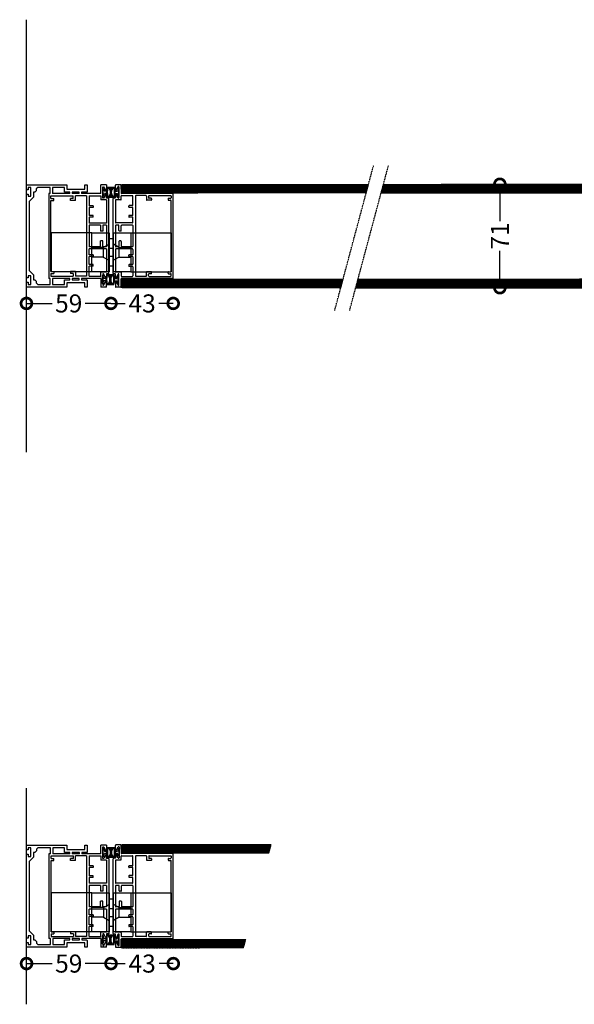
# Model space of a CAD drawing. Extents: x -125 to 3709, y -129 to 617.
# Drawn here: x -125 to 260, y -125 to 558 of the extents above; entities that cross this region are included whole.
import ezdxf

# ---------------------------------------------------------------- set-up
doc = ezdxf.new("R2010")
doc.units = 0
doc.header["$MEASUREMENT"] = 0
doc.linetypes.add('DASHDOT2', pattern=[0.5, 0.25, -0.125, 0, -0.125])
doc.layers.get('0').update_dxf_attribs({"linetype": 'CONTINUOUS'})
doc.layers.get('DEFPOINTS').update_dxf_attribs({"linetype": 'CONTINUOUS'})
for name, color, linetype in [('NWG002_S', 3, 'CONTINUOUS'), ('NWG009', 5, 'CONTINUOUS'), ('SWG 001', 1, 'CONTINUOUS'), ('SWG 006', 4, 'CONTINUOUS'), ('SWG 009', 5, 'CONTINUOUS'), ('SWG 012', 8, 'CONTINUOUS')]:
    doc.layers.add(name, color=color, linetype=linetype)
doc.styles.add('Arial', font='arial.ttf')
doc.dimstyles.new('HABILA', dxfattribs={"dimscale": 0, "dimtxt": 2.5, "dimasz": 2, "dimexe": 2, "dimexo": 3, "dimgap": 2.5, "dimtad": 0, "dimdec": 0, "dimzin": 0, "dimdsep": 46, "dimtxsty": 'Arial', "dimblk": 'DOTSMALL', "dimcen": 1, "dimse1": 1, "dimse2": 1, "dimclrd": 8, "dimadec": 0, "dimazin": 0, "dimtfac": 1, "dimtdec": 0, "dimtix": 1, "dimtmove": 2, "dimatfit": 3, "dimldrblk": 'DOTSMALL', "dimfxl": 1, "dimtolj": 1, "dimtzin": 0, "dimarcsym": 0})

# ---------------------------------------------------------------- blocks, each defined once
blk = doc.blocks.new('960_profile')
at = {"layer": 'SWG 001'}
for p, q in [((-12125.66, 6572.52), (-12125.66, 6575.92)), ((-12122, 6576.23), (-12125.36, 6576.23)), ((-12121.85, 6575.64), (-12124.3, 6574.31)), ((-12121.7, 6575.92), (-12121.7, 6575.9)), ((-12119.19, 6575.9), (-12119.19, 6575.92)), ((-12116.59, 6574.31), (-12119.03, 6575.64)), ((-12118.89, 6576.23), (-12116.73, 6576.23)), ((-12116.43, 6576.53), (-12116.43, 6577.43)), ((-12116.13, 6577.73), (-12064.18, 6577.73)), ((-12115.23, 6572.52), (-12115.23, 6575.92)), ((-12099.48, 6576.23), (-12114.93, 6576.23)), ((-12099.18, 6564.39), (-12099.18, 6575.92)), ((-12097.63, 6574.02), (-12097.63, 6575.92)), ((-12082.99, 6576.23), (-12097.33, 6576.23)), ((-12096.15, 6577.73), (-12084.17, 6577.73)), ((-12096.15, 6577.73), (-12084.17, 6577.73)), ((-12082.69, 6574.02), (-12082.69, 6575.92)), ((-12081.13, 6564.39), (-12081.13, 6575.92)), ((-12065.39, 6576.23), (-12080.83, 6576.23)), ((-12065.09, 6572.52), (-12065.09, 6575.92)), ((-12063.88, 6576.53), (-12063.88, 6577.43)), ((-12063.73, 6574.31), (-12061.28, 6575.64)), ((-12061.43, 6576.23), (-12063.58, 6576.23)), ((-12061.12, 6575.9), (-12061.12, 6575.92)), ((-12058.46, 6575.64), (-12056.02, 6574.31)), ((-12058.32, 6576.23), (-12054.96, 6576.23)), ((-12054.66, 6572.52), (-12054.66, 6575.92)), ((-12125.36, 6572.21), (-12119.94, 6572.21)), ((-12124.45, 6574.04), (-12124.45, 6574.02)), ((-12124.15, 6573.72), (-12116.73, 6573.72)), ((-12120.44, 6574.18), (-12120.44, 6573.72)), ((-12119.64, 6536.41), (-12119.64, 6571.91)), ((-12118.14, 6571.91), (-12118.14, 6564.39)), ((-12115.53, 6572.21), (-12117.83, 6572.21)), ((-12116.43, 6574.02), (-12116.43, 6574.04)), ((-12097.63, 6564.39), (-12097.63, 6571.81)), ((-12093.92, 6573.72), (-12097.33, 6573.72)), ((-12093.92, 6572.11), (-12097.33, 6572.11)), ((-12093.62, 6572.42), (-12093.62, 6573.42)), ((-12086.7, 6572.42), (-12086.7, 6573.42)), ((-12086.4, 6573.72), (-12082.99, 6573.72)), ((-12086.4, 6572.11), (-12082.99, 6572.11)), ((-12082.69, 6564.39), (-12082.69, 6571.81)), ((-12064.78, 6572.21), (-12062.48, 6572.21)), ((-12063.88, 6574.02), (-12063.88, 6574.04)), ((-12056.16, 6573.72), (-12063.58, 6573.72)), ((-12062.18, 6571.91), (-12062.18, 6564.39)), ((-12060.67, 6536.41), (-12060.67, 6571.91)), ((-12054.96, 6572.21), (-12060.37, 6572.21)), ((-12057.66, 6572.21), (-12054.96, 6572.21)), ((-12055.86, 6574.04), (-12055.86, 6574.02)), ((-12118.14, 6554.97), (-12118.14, 6561.99)), ((-12111.52, 6564.09), (-12117.83, 6564.09)), ((-12062.48, 6562.29), (-12117.83, 6562.29)), ((-12111.22, 6564.39), (-12111.22, 6566.7)), ((-12110.31, 6567), (-12110.91, 6567)), ((-12110.01, 6564.39), (-12110.01, 6566.7)), ((-12104.7, 6564.09), (-12109.71, 6564.09)), ((-12104.4, 6564.39), (-12104.4, 6566.7)), ((-12104.1, 6567), (-12103.49, 6567)), ((-12103.19, 6564.39), (-12103.19, 6566.7)), ((-12099.48, 6564.09), (-12102.89, 6564.09)), ((-12082.99, 6564.09), (-12097.33, 6564.09)), ((-12080.83, 6564.09), (-12077.42, 6564.09)), ((-12077.12, 6564.39), (-12077.12, 6566.7)), ((-12076.22, 6567), (-12076.82, 6567)), ((-12075.92, 6564.39), (-12075.92, 6566.7)), ((-12075.62, 6564.09), (-12070.6, 6564.09)), ((-12070.3, 6564.39), (-12070.3, 6566.7)), ((-12070, 6567), (-12069.4, 6567)), ((-12069.1, 6564.39), (-12069.1, 6566.7)), ((-12068.8, 6564.09), (-12062.48, 6564.09)), ((-12062.18, 6554.97), (-12062.18, 6561.99)), ((-12118.14, 6552.86), (-12118.14, 6537.92)), ((-12117.83, 6554.67), (-12115.23, 6554.67)), ((-12117.83, 6553.16), (-12116.63, 6553.16)), ((-12116.33, 6551.46), (-12116.33, 6552.86)), ((-12116.03, 6551.16), (-12115.23, 6551.16)), ((-12114.93, 6551.46), (-12114.93, 6554.36)), ((-12065.39, 6551.46), (-12065.39, 6554.36)), ((-12062.48, 6554.67), (-12065.09, 6554.67)), ((-12064.28, 6551.16), (-12065.09, 6551.16)), ((-12063.98, 6551.46), (-12063.98, 6552.86)), ((-12062.48, 6553.16), (-12063.68, 6553.16)), ((-12062.18, 6552.86), (-12062.18, 6537.92)), ((-12119.34, 6536.11), (-12060.97, 6536.11)), ((-12117.83, 6537.62), (-12116.63, 6537.62)), ((-12116.33, 6539.32), (-12116.33, 6537.92)), ((-12116.03, 6539.62), (-12115.23, 6539.62)), ((-12114.93, 6539.32), (-12114.93, 6537.92)), ((-12114.63, 6537.62), (-12065.69, 6537.62)), ((-12065.39, 6539.32), (-12065.39, 6537.92)), ((-12064.28, 6539.62), (-12065.09, 6539.62)), ((-12063.98, 6539.32), (-12063.98, 6537.92)), ((-12062.48, 6537.62), (-12063.68, 6537.62))]:
    blk.add_line(p, q, dxfattribs=at)
for centre, start, end in [((-12125.36, 6575.92), 90, 180), ((-12122, 6575.92), 0, 90), ((-12122, 6575.9), 298.6105, 360), ((-12118.89, 6575.92), 90, 180), ((-12118.89, 6575.9), 180, 241.38952), ((-12116.73, 6576.53), 270, 0), ((-12116.13, 6577.43), 90, 180), ((-12114.93, 6575.92), 90, 180), ((-12099.48, 6575.92), 0, 90), ((-12097.33, 6575.92), 90, 180), ((-12082.99, 6575.92), 0, 90), ((-12080.83, 6575.92), 90, 180), ((-12065.39, 6575.92), 0, 90), ((-12064.18, 6577.43), 0, 90), ((-12063.58, 6576.53), 180, 270), ((-12061.43, 6575.92), 0, 90), ((-12061.43, 6575.9), 298.61048, 0), ((-12058.32, 6575.92), 90, 180), ((-12058.32, 6575.9), 180, 241.3895), ((-12054.96, 6575.92), 0, 90), ((-12125.36, 6572.52), 180, 270), ((-12124.15, 6574.04), 118.6105, 180), ((-12124.15, 6574.02), 180, 270), ((-12119.94, 6571.91), 0, 90), ((-12117.83, 6571.91), 90, 180), ((-12116.73, 6574.02), 270, 0), ((-12116.73, 6574.04), 0, 61.38952), ((-12115.53, 6572.52), 270, 0), ((-12097.33, 6574.02), 180, 270), ((-12097.33, 6571.81), 90, 180), ((-12093.92, 6573.42), 0, 90), ((-12093.92, 6572.42), 270, 0), ((-12086.4, 6573.42), 90, 180), ((-12086.4, 6572.42), 180, 270), ((-12082.99, 6574.02), 270, 0), ((-12082.99, 6571.81), 0, 90), ((-12064.78, 6572.52), 180, 270), ((-12063.58, 6574.04), 118.61048, 180), ((-12063.58, 6574.02), 180, 270), ((-12062.48, 6571.91), 0, 90), ((-12060.37, 6571.91), 90, 180), ((-12056.16, 6574.02), 270, 0), ((-12056.16, 6574.04), 0, 61.3895), ((-12054.96, 6572.52), 270, 0), ((-12117.83, 6564.39), 180, 270), ((-12117.83, 6561.99), 90, 180), ((-12111.52, 6564.39), 270, 0), ((-12110.91, 6566.7), 90, 180), ((-12110.31, 6566.7), 0, 90), ((-12109.71, 6564.39), 180, 270), ((-12104.7, 6564.39), 270, 0), ((-12104.1, 6566.7), 90, 180), ((-12103.49, 6566.7), 0, 90), ((-12102.89, 6564.39), 180, 270), ((-12099.48, 6564.39), 270, 0), ((-12097.33, 6564.39), 180, 270), ((-12082.99, 6564.39), 270, 0), ((-12080.83, 6564.39), 180, 270), ((-12077.42, 6564.39), 270, 0), ((-12076.82, 6566.7), 90, 180), ((-12076.22, 6566.7), 0, 90), ((-12075.62, 6564.39), 180, 270), ((-12070.6, 6564.39), 270, 0), ((-12070, 6566.7), 90, 180), ((-12069.4, 6566.7), 0, 90), ((-12068.8, 6564.39), 180, 270), ((-12062.48, 6564.39), 270, 0), ((-12062.48, 6561.99), 0, 90), ((-12117.83, 6554.97), 180, 270), ((-12117.83, 6552.86), 90, 180), ((-12116.63, 6552.86), 0.00895, 90), ((-12116.03, 6551.46), 180, 270), ((-12115.23, 6554.36), 0, 90), ((-12115.23, 6551.46), 270, 0), ((-12065.09, 6554.36), 90, 180), ((-12065.09, 6551.46), 180, 270), ((-12064.28, 6551.46), 270, 0), ((-12063.68, 6552.86), 90, 179.99105), ((-12062.48, 6554.97), 270, 0), ((-12062.48, 6552.86), 0, 90), ((-12119.34, 6536.41), 180, 270), ((-12117.83, 6537.92), 180, 270), ((-12116.63, 6537.92), 270, 0), ((-12116.03, 6539.32), 90, 180), ((-12115.23, 6539.32), 0, 90), ((-12114.63, 6537.92), 180, 270), ((-12065.69, 6537.92), 270, 0), ((-12065.09, 6539.32), 90, 180), ((-12064.28, 6539.32), 0, 90), ((-12063.68, 6537.92), 180, 270), ((-12062.48, 6537.92), 270, 0), ((-12060.97, 6536.41), 270, 0)]:
    blk.add_arc(centre, 0.301, start, end, dxfattribs=at)
at = {"layer": 'SWG 009', "linetype": 'Continuous'}
blk.add_line((-12059.87, 6573.72), (-12059.87, 6574.18), dxfattribs=at)
blk = doc.blocks.new('960_seal_2')
at = {"layer": 'NWG002_S'}
for p, q in [((-11814.5, 6328.06), (-11814.5, 6322.56)), ((-11814, 6328.06), (-11814.5, 6328.06)), ((-11814, 6328.06), (-11813.5, 6326.06)), ((-11814, 6322.56), (-11813.5, 6324.56)), ((-11811.93, 6326.06), (-11813.5, 6326.06)), ((-11811.93, 6324.56), (-11813.5, 6324.56)), ((-11811.45, 6328.81), (-11808.95, 6328.81)), ((-11811.07, 6328.31), (-11810.6, 6328.31)), ((-11809.54, 6328.31), (-11808.95, 6328.31)), ((-11808.95, 6328.81), (-11808.95, 6328.31)), ((-11808.89, 6328.81), (-11806.39, 6328.81)), ((-11808.89, 6328.31), (-11808.89, 6328.81)), ((-11808.89, 6328.31), (-11808.3, 6328.31)), ((-11807.23, 6328.31), (-11806.77, 6328.31)), ((-11805.91, 6326.06), (-11804.34, 6326.06)), ((-11805.91, 6324.56), (-11804.34, 6324.56)), ((-11803.84, 6328.06), (-11804.34, 6326.06)), ((-11803.84, 6322.56), (-11804.34, 6324.56)), ((-11803.84, 6328.06), (-11803.34, 6328.06)), ((-11803.34, 6322.56), (-11803.34, 6328.06)), ((-11814, 6322.56), (-11814.5, 6322.56)), ((-11808.95, 6321.81), (-11811.45, 6321.81)), ((-11810.6, 6322.31), (-11811.07, 6322.31)), ((-11808.95, 6322.31), (-11809.54, 6322.31)), ((-11808.95, 6322.31), (-11808.95, 6321.81)), ((-11808.3, 6322.31), (-11808.89, 6322.31)), ((-11808.89, 6321.81), (-11808.89, 6322.31)), ((-11806.39, 6321.81), (-11808.89, 6321.81)), ((-11806.77, 6322.31), (-11807.23, 6322.31)), ((-11803.84, 6322.56), (-11803.34, 6322.56))]:
    blk.add_line(p, q, dxfattribs=at)
for centre, radius, start, end in [((-11799.45, 6325.31), 12.5, 163.7398, 196.2602), ((-11799.45, 6325.31), 12, 165.52249, 194.47751), ((-11813.2, 6325.31), 3.97, 310.83408, 49.16592), ((-11816.47, 6325.31), 7.55, 336.59294, 23.40706), ((-11801.37, 6325.31), 7.55, 156.59294, 203.40706), ((-11804.77, 6325.31), 3.88, 129.42882, 230.57118), ((-11818.39, 6325.31), 12, 345.52249, 14.47751), ((-11818.39, 6325.31), 12.5, 343.7398, 16.2602)]:
    blk.add_arc(centre, radius, start, end, dxfattribs=at)
blk = doc.blocks.new('960 Hidden closed')
at = {"layer": 'NWG009'}
for p, q in [((-12007.81, 5375.27), (-12035.81, 5375.27)), ((-12035.81, 5348.27), (-12035.81, 5375.27)), ((-12007.81, 5375.27), (-12035.81, 5375.27)), ((-12035.81, 5348.27), (-12035.81, 5375.27)), ((-12007.81, 5348.27), (-12007.81, 5375.27)), ((-12007.81, 5375.27), (-11995.81, 5375.27)), ((-12007.81, 5348.27), (-12007.81, 5375.27)), ((-12007.81, 5375.27), (-11995.81, 5375.27)), ((-11995.81, 5375.27), (-11995.81, 5348.27)), ((-11995.81, 5375.27), (-11995.81, 5348.27)), ((-11992.81, 5348.27), (-11992.81, 5375.27)), ((-11992.81, 5375.27), (-11980.81, 5375.27)), ((-11992.81, 5348.27), (-11992.81, 5375.27)), ((-11992.81, 5375.27), (-11980.81, 5375.27)), ((-11980.81, 5375.27), (-11980.81, 5348.27)), ((-11980.81, 5375.27), (-11952.81, 5375.27)), ((-11980.81, 5375.27), (-11980.81, 5348.27)), ((-11980.81, 5375.27), (-11952.81, 5375.27)), ((-11952.81, 5375.27), (-11952.81, 5348.27)), ((-11952.81, 5375.27), (-11952.81, 5348.27)), ((-11999.81, 5365.17), (-11995.81, 5367.27)), ((-11999.81, 5365.17), (-11995.81, 5367.27)), ((-11988.81, 5365.17), (-11992.81, 5367.27)), ((-11988.81, 5365.17), (-11992.81, 5367.27)), ((-11999.81, 5365.17), (-12007.81, 5365.17)), ((-11999.81, 5365.17), (-12007.81, 5365.17)), ((-11999.81, 5365.17), (-11999.81, 5358.37)), ((-11999.81, 5365.17), (-11999.81, 5358.37)), ((-11988.81, 5358.37), (-11988.81, 5365.17)), ((-11988.81, 5365.17), (-11980.81, 5365.17)), ((-11988.81, 5358.37), (-11988.81, 5365.17)), ((-11988.81, 5365.17), (-11980.81, 5365.17)), ((-11999.81, 5358.37), (-12007.81, 5358.37)), ((-11999.81, 5358.37), (-12007.81, 5358.37)), ((-11999.81, 5358.37), (-11995.81, 5356.27)), ((-11999.81, 5358.37), (-11995.81, 5356.27)), ((-11988.81, 5358.37), (-11992.81, 5356.27)), ((-11988.81, 5358.37), (-11992.81, 5356.27)), ((-11988.81, 5358.37), (-11980.81, 5358.37)), ((-11988.81, 5358.37), (-11980.81, 5358.37)), ((-12007.81, 5348.27), (-12035.81, 5348.27)), ((-12007.81, 5348.27), (-12035.81, 5348.27)), ((-11995.81, 5348.27), (-12007.81, 5348.27)), ((-11995.81, 5348.27), (-12007.81, 5348.27)), ((-11980.81, 5348.27), (-11992.81, 5348.27)), ((-11980.81, 5348.27), (-11992.81, 5348.27)), ((-11980.81, 5348.27), (-11952.81, 5348.27)), ((-11980.81, 5348.27), (-11952.81, 5348.27))]:
    blk.add_line(p, q, dxfattribs=at)
at = {"layer": 'SWG 009', "color": 5, "linetype": 'Continuous'}
for p, q in [((-11995.81, 5375.27), (-11995.81, 5367.27)), ((-11995.81, 5371.27), (-11992.81, 5371.27)), ((-11995.81, 5367.27), (-11995.81, 5361.77)), ((-11995.81, 5364.52), (-11992.81, 5364.52)), ((-11995.81, 5361.77), (-11995.81, 5356.27)), ((-11995.81, 5359.02), (-11992.81, 5359.02)), ((-11995.81, 5356.27), (-11995.81, 5348.27)), ((-11995.81, 5352.27), (-11992.81, 5352.27))]:
    blk.add_line(p, q, dxfattribs=at)
blk = doc.blocks.new('960wallpost')
at = {"layer": 'SWG 009', "color": 1, "linetype": 'Continuous'}
for p, q in [((-15527.31, 5390.87), (-15499.41, 5390.87)), ((-15527.31, 5388.07), (-15527.31, 5390.87)), ((-15526.81, 5387.57), (-15527.31, 5388.07)), ((-15526.11, 5387.57), (-15526.81, 5387.57)), ((-15526.11, 5389.07), (-15526.11, 5387.57)), ((-15524.31, 5389.07), (-15526.11, 5389.07)), ((-15524.31, 5383.07), (-15524.31, 5389.07)), ((-15519.51, 5389.07), (-15520.51, 5388.07)), ((-15520.51, 5388.07), (-15520.51, 5386.87)), ((-15510.76, 5389.07), (-15519.51, 5389.07)), ((-15510.76, 5384.88), (-15510.76, 5389.07)), ((-15509.16, 5389.07), (-15509.16, 5384.88)), ((-15501.01, 5389.07), (-15509.16, 5389.07)), ((-15501.01, 5385.87), (-15501.01, 5389.07)), ((-15499.41, 5390.87), (-15499.41, 5387.87)), ((-15499.41, 5387.87), (-15486.91, 5387.87)), ((-15486.91, 5390.87), (-15485.31, 5390.87)), ((-15486.91, 5387.87), (-15486.91, 5390.87)), ((-15485.31, 5390.87), (-15485.31, 5385.87)), ((-15475.81, 5384.88), (-15475.81, 5390.88)), ((-15471.81, 5390.88), (-15475.81, 5390.88)), ((-15474.31, 5389.68), (-15473.81, 5389.68)), ((-15474.31, 5381.68), (-15474.31, 5389.68)), ((-15473.81, 5389.68), (-15472.31, 5386.93)), ((-15471.81, 5390.88), (-15471.81, 5386.93)), ((-15527.31, 5384.07), (-15526.81, 5384.57)), ((-15527.31, 5326.9), (-15527.31, 5384.07)), ((-15526.81, 5384.57), (-15526.11, 5384.57)), ((-15526.11, 5384.57), (-15526.11, 5383.07)), ((-15526.11, 5383.07), (-15524.31, 5383.07)), ((-15522.51, 5382.47), (-15525.51, 5379.47)), ((-15522.51, 5385.87), (-15522.51, 5382.47)), ((-15521.51, 5385.87), (-15522.51, 5385.87)), ((-15520.51, 5386.87), (-15521.51, 5385.87)), ((-15511.81, 5384.88), (-15511.81, 5326.08)), ((-15510.76, 5384.88), (-15511.81, 5384.88)), ((-15510.31, 5383.38), (-15494.81, 5383.38)), ((-15510.31, 5381.58), (-15510.31, 5383.38)), ((-15510.31, 5381.58), (-15508.31, 5381.58)), ((-15497.26, 5384.88), (-15509.16, 5384.88)), ((-15508.31, 5380.18), (-15508.31, 5381.58)), ((-15497.26, 5385.87), (-15501.01, 5385.87)), ((-15497.26, 5384.88), (-15497.26, 5385.87)), ((-15496.81, 5380.18), (-15496.81, 5381.58)), ((-15494.81, 5381.58), (-15496.81, 5381.58)), ((-15495.66, 5385.87), (-15495.66, 5384.88)), ((-15490.66, 5385.87), (-15495.66, 5385.87)), ((-15490.66, 5384.88), (-15495.66, 5384.88)), ((-15494.81, 5381.58), (-15494.81, 5383.38)), ((-15485.71, 5383.38), (-15493.31, 5383.38)), ((-15493.31, 5380.18), (-15493.31, 5383.38)), ((-15490.66, 5384.88), (-15490.66, 5385.87)), ((-15489.06, 5385.87), (-15489.06, 5384.88)), ((-15485.31, 5385.87), (-15489.06, 5385.87)), ((-15475.81, 5384.88), (-15489.06, 5384.88)), ((-15485.71, 5383.38), (-15485.71, 5327.58)), ((-15483.91, 5383.38), (-15475.81, 5383.38)), ((-15483.91, 5383.38), (-15483.91, 5376.48)), ((-15475.81, 5383.38), (-15475.81, 5380.48)), ((-15473.81, 5381.68), (-15474.31, 5381.68)), ((-15472.31, 5384.43), (-15473.81, 5381.68)), ((-15472.31, 5386.93), (-15471.81, 5386.93)), ((-15471.81, 5384.43), (-15472.31, 5384.43)), ((-15471.81, 5381.68), (-15471.81, 5384.43)), ((-15470.31, 5381.68), (-15471.81, 5381.68)), ((-15470.31, 5381.68), (-15470.31, 5329.28)), ((-15525.51, 5379.47), (-15525.51, 5331.5)), ((-15510.31, 5380.18), (-15508.31, 5380.18)), ((-15510.31, 5330.78), (-15510.31, 5380.18)), ((-15493.31, 5380.18), (-15496.81, 5380.18)), ((-15481.01, 5376.48), (-15483.91, 5376.48)), ((-15481.01, 5375.28), (-15483.91, 5375.28)), ((-15483.91, 5375.28), (-15483.91, 5369.68)), ((-15481.01, 5376.48), (-15481.01, 5375.28)), ((-15471.81, 5380.48), (-15475.81, 5380.48)), ((-15471.81, 5380.48), (-15471.81, 5364.48)), ((-15481.01, 5369.68), (-15483.91, 5369.68)), ((-15481.01, 5368.48), (-15483.91, 5368.48)), ((-15483.91, 5368.48), (-15483.91, 5364.48)), ((-15481.01, 5368.48), (-15481.01, 5369.68)), ((-15471.81, 5364.48), (-15483.91, 5364.48)), ((-15475.91, 5362.93), (-15483.91, 5362.93)), ((-15483.91, 5362.93), (-15483.91, 5348.03)), ((-15475.91, 5362.93), (-15475.91, 5358.93)), ((-15471.81, 5362.93), (-15474.31, 5362.93)), ((-15474.31, 5362.93), (-15474.31, 5358.93)), ((-15471.81, 5362.93), (-15471.81, 5348.03)), ((-15474.31, 5358.93), (-15475.91, 5358.93)), ((-15475.91, 5348.03), (-15483.91, 5348.03)), ((-15471.81, 5346.48), (-15483.91, 5346.48)), ((-15483.91, 5342.48), (-15483.91, 5346.48)), ((-15474.31, 5352.03), (-15475.91, 5352.03)), ((-15475.91, 5348.03), (-15475.91, 5352.03)), ((-15474.31, 5348.03), (-15474.31, 5352.03)), ((-15471.81, 5348.03), (-15474.31, 5348.03)), ((-15471.81, 5346.48), (-15471.81, 5330.48)), ((-15481.01, 5342.48), (-15483.91, 5342.48)), ((-15481.01, 5341.28), (-15483.91, 5341.28)), ((-15483.91, 5335.68), (-15483.91, 5341.28)), ((-15481.01, 5342.48), (-15481.01, 5341.28)), ((-15481.01, 5335.68), (-15483.91, 5335.68)), ((-15481.01, 5334.48), (-15483.91, 5334.48)), ((-15483.91, 5327.58), (-15483.91, 5334.48)), ((-15481.01, 5334.48), (-15481.01, 5335.68)), ((-15526.81, 5326.4), (-15527.31, 5326.9)), ((-15526.11, 5326.4), (-15526.81, 5326.4)), ((-15526.11, 5327.9), (-15526.11, 5326.4)), ((-15524.31, 5327.9), (-15526.11, 5327.9)), ((-15525.51, 5331.5), (-15522.51, 5328.5)), ((-15524.31, 5321.9), (-15524.31, 5327.9)), ((-15522.51, 5328.5), (-15522.51, 5325.1)), ((-15510.76, 5326.08), (-15511.81, 5326.08)), ((-15510.76, 5321.9), (-15510.76, 5326.08)), ((-15510.31, 5330.78), (-15508.31, 5330.78)), ((-15510.31, 5329.38), (-15508.31, 5329.38)), ((-15510.31, 5329.38), (-15510.31, 5327.58)), ((-15510.31, 5327.58), (-15494.81, 5327.58)), ((-15497.26, 5326.08), (-15509.16, 5326.08)), ((-15509.16, 5326.08), (-15509.16, 5321.9)), ((-15508.31, 5330.78), (-15508.31, 5329.38)), ((-15497.26, 5325.1), (-15497.26, 5326.08)), ((-15496.81, 5330.78), (-15496.81, 5329.38)), ((-15493.31, 5330.78), (-15496.81, 5330.78)), ((-15494.81, 5329.38), (-15496.81, 5329.38)), ((-15490.66, 5326.08), (-15495.66, 5326.08)), ((-15495.66, 5326.08), (-15495.66, 5325.1)), ((-15494.81, 5329.38), (-15494.81, 5327.58)), ((-15493.31, 5330.78), (-15493.31, 5327.58)), ((-15485.71, 5327.58), (-15493.31, 5327.58)), ((-15490.66, 5325.1), (-15490.66, 5326.08)), ((-15475.81, 5326.08), (-15489.06, 5326.08)), ((-15489.06, 5326.08), (-15489.06, 5325.1)), ((-15483.91, 5327.58), (-15475.81, 5327.58)), ((-15471.81, 5330.48), (-15475.81, 5330.48)), ((-15475.81, 5327.58), (-15475.81, 5330.48)), ((-15475.81, 5326.08), (-15475.81, 5320.08)), ((-15473.81, 5329.28), (-15474.31, 5329.28)), ((-15474.31, 5329.28), (-15474.31, 5321.28)), ((-15472.31, 5326.53), (-15473.81, 5329.28)), ((-15471.81, 5326.53), (-15472.31, 5326.53)), ((-15470.31, 5329.28), (-15471.81, 5329.28)), ((-15471.81, 5329.28), (-15471.81, 5326.53)), ((-15527.31, 5322.9), (-15526.81, 5323.4)), ((-15527.31, 5320.1), (-15527.31, 5322.9)), ((-15499.41, 5320.1), (-15527.31, 5320.1)), ((-15526.81, 5323.4), (-15526.11, 5323.4)), ((-15526.11, 5323.4), (-15526.11, 5321.9)), ((-15526.11, 5321.9), (-15524.31, 5321.9)), ((-15522.51, 5325.1), (-15521.51, 5325.1)), ((-15521.51, 5325.1), (-15520.51, 5324.1)), ((-15520.51, 5324.1), (-15520.51, 5322.9)), ((-15520.51, 5322.9), (-15519.51, 5321.9)), ((-15519.51, 5321.9), (-15510.76, 5321.9)), ((-15509.16, 5321.9), (-15501.01, 5321.9)), ((-15501.01, 5325.1), (-15497.26, 5325.1)), ((-15501.01, 5321.9), (-15501.01, 5325.1)), ((-15499.41, 5323.1), (-15499.41, 5320.1)), ((-15486.91, 5323.1), (-15499.41, 5323.1)), ((-15495.66, 5325.1), (-15490.66, 5325.1)), ((-15489.06, 5325.1), (-15485.61, 5325.1)), ((-15486.91, 5320.1), (-15486.91, 5323.1)), ((-15485.31, 5320.1), (-15486.91, 5320.1)), ((-15485.31, 5324.8), (-15485.31, 5320.1)), ((-15471.81, 5320.08), (-15475.81, 5320.08)), ((-15474.31, 5321.28), (-15473.81, 5321.28)), ((-15473.81, 5321.28), (-15472.31, 5324.03)), ((-15472.31, 5324.03), (-15471.81, 5324.03)), ((-15471.81, 5320.08), (-15471.81, 5324.03))]:
    blk.add_line(p, q, dxfattribs=at)
blk.add_arc((-15485.61, 5324.8), 0.3, 0, 90, dxfattribs=at)
blk = doc.blocks.new('_DotSmall')
at = {"color": 0, "linetype": 'ByBlock', "const_width": 0.5}
blk.add_lwpolyline([(-0.0625, 0, 1), (0.0625, 0, 1)], format="xyb", close=True, dxfattribs=at)
blk = doc.blocks.new('*D26')
at = {"layer": 'DEFPOINTS', "color": 0, "transparency": 16777216}
for p in [(-61.54, 372.9), (-120.13, 367.8), (-61.54, 361.12)]:
    blk.add_point(p, dxfattribs=at)
at = {"layer": 'SWG 006', "color": 8, "lineweight": -2, "transparency": 16777216}
for p, q in [((-120.13, 361.12), (-102.3, 361.12)), ((-61.54, 361.12), (-79.37, 361.12))]:
    blk.add_line(p, q, dxfattribs=at)
at = {"layer": 'SWG 006', "color": 8, "lineweight": -2, "transparency": 16777216, "xscale": 15, "yscale": 15, "zscale": 15, "rotation": 180}
blk.add_blockref('_DotSmall', (-120.13, 361.12), dxfattribs=at)
at = {"layer": 'SWG 006', "color": 8, "lineweight": -2, "transparency": 16777216, "xscale": 15, "yscale": 15, "zscale": 15}
blk.add_blockref('_DotSmall', (-61.54, 361.12), dxfattribs=at)
at = {"layer": 'SWG 006', "color": 0, "transparency": 16777216, "insert": (-90.83, 361.12), "char_height": 12.5, "attachment_point": 5, "style": 'Arial'}
blk.add_mtext('\\A1;59', dxfattribs=at)
blk = doc.blocks.new('*D27')
at = {"layer": 'DEFPOINTS', "color": 0, "transparency": 16777216}
for p in [(-18.36, 362.98), (-61.54, 361.88), (-18.36, 361.12)]:
    blk.add_point(p, dxfattribs=at)
at = {"layer": 'SWG 006', "color": 8, "lineweight": -2, "transparency": 16777216}
for p, q in [((-61.54, 361.12), (-51.65, 361.12)), ((-18.36, 361.12), (-28.25, 361.12))]:
    blk.add_line(p, q, dxfattribs=at)
at = {"layer": 'SWG 006', "color": 8, "lineweight": -2, "transparency": 16777216, "xscale": 15, "yscale": 15, "zscale": 15, "rotation": 180}
blk.add_blockref('_DotSmall', (-61.54, 361.12), dxfattribs=at)
at = {"layer": 'SWG 006', "color": 8, "lineweight": -2, "transparency": 16777216, "xscale": 15, "yscale": 15, "zscale": 15}
blk.add_blockref('_DotSmall', (-18.36, 361.12), dxfattribs=at)
at = {"layer": 'SWG 006', "color": 0, "transparency": 16777216, "insert": (-39.95, 361.12), "char_height": 12.5, "attachment_point": 5, "style": 'Arial'}
blk.add_mtext('\\A1;43', dxfattribs=at)
blk = doc.blocks.new('*D32')
at = {"layer": 'DEFPOINTS', "color": 0, "transparency": 16777216}
for p in [(208.15, 443.75), (208.58, 443.75), (208.66, 372)]:
    blk.add_point(p, dxfattribs=at)
at = {"layer": 'SWG 006', "color": 8, "lineweight": -2, "transparency": 16777216}
for p, q in [((208.15, 443.75), (208.15, 418.07)), ((208.15, 372), (208.15, 397.68))]:
    blk.add_line(p, q, dxfattribs=at)
at = {"layer": 'SWG 006', "color": 8, "lineweight": -2, "transparency": 16777216, "xscale": 15, "yscale": 15, "zscale": 15}
for p, rotation in [((208.15, 443.75), 90), ((208.15, 372), 270)]:
    blk.add_blockref('_DotSmall', p, dxfattribs=dict(at, rotation=rotation))
at = {"layer": 'SWG 006', "color": 0, "transparency": 16777216, "insert": (208.15, 407.88), "char_height": 12.5, "attachment_point": 5, "rotation": 90, "style": 'Arial'}
blk.add_mtext('\\A1;71', dxfattribs=at)
blk = doc.blocks.new('*D33')
at = {"layer": 'DEFPOINTS', "color": 0, "transparency": 16777216}
for p in [(-61.49, -84.91), (-120.07, -90.01), (-61.49, -96.69)]:
    blk.add_point(p, dxfattribs=at)
at = {"layer": 'SWG 006', "color": 8, "lineweight": -2, "transparency": 16777216}
for p, q in [((-120.07, -96.69), (-102.24, -96.69)), ((-61.49, -96.69), (-79.31, -96.69))]:
    blk.add_line(p, q, dxfattribs=at)
at = {"layer": 'SWG 006', "color": 8, "lineweight": -2, "transparency": 16777216, "xscale": 15, "yscale": 15, "zscale": 15, "rotation": 180}
blk.add_blockref('_DotSmall', (-120.07, -96.69), dxfattribs=at)
at = {"layer": 'SWG 006', "color": 8, "lineweight": -2, "transparency": 16777216, "xscale": 15, "yscale": 15, "zscale": 15}
blk.add_blockref('_DotSmall', (-61.49, -96.69), dxfattribs=at)
at = {"layer": 'SWG 006', "color": 0, "transparency": 16777216, "insert": (-90.78, -96.69), "char_height": 12.5, "attachment_point": 5, "style": 'Arial'}
blk.add_mtext('\\A1;59', dxfattribs=at)
blk = doc.blocks.new('*D34')
at = {"layer": 'DEFPOINTS', "color": 0, "transparency": 16777216}
for p in [(-18.3, -94.83), (-61.49, -95.94), (-18.3, -96.69)]:
    blk.add_point(p, dxfattribs=at)
at = {"layer": 'SWG 006', "color": 8, "lineweight": -2, "transparency": 16777216}
for p, q in [((-61.49, -96.69), (-51.6, -96.69)), ((-18.3, -96.69), (-28.19, -96.69))]:
    blk.add_line(p, q, dxfattribs=at)
at = {"layer": 'SWG 006', "color": 8, "lineweight": -2, "transparency": 16777216, "xscale": 15, "yscale": 15, "zscale": 15, "rotation": 180}
blk.add_blockref('_DotSmall', (-61.49, -96.69), dxfattribs=at)
at = {"layer": 'SWG 006', "color": 8, "lineweight": -2, "transparency": 16777216, "xscale": 15, "yscale": 15, "zscale": 15}
blk.add_blockref('_DotSmall', (-18.3, -96.69), dxfattribs=at)
at = {"layer": 'SWG 006', "color": 0, "transparency": 16777216, "insert": (-39.89, -96.69), "char_height": 12.5, "attachment_point": 5, "style": 'Arial'}
blk.add_mtext('\\A1;43', dxfattribs=at)

msp = doc.modelspace()

# ---------------------------------------------------------------- hatches: boundary and pattern name
at = {"linetype": 'Continuous', "true_color": 0xadddf7}
h = msp.add_hatch(dxfattribs=at)
h.set_pattern_fill('ANSI32', color=141)
h.set_pattern_definition([(45, (-5.38738, -14.15275), (-0.26516504, 0.26516504), []), (45, (-5.2106, -14.15275), (-0.26516504, 0.26516504), [])])
h.paths.add_polyline_path([(49.58, -14.15), (-53.77, -14.15), (-53.77, -20.15), (47.99, -20.09)])
h.paths.add_polyline_path([(31.96, -79.92), (-53.77, -79.92), (-53.77, -85.92), (30.36, -85.87)])
h.paths.add_polyline_path([(687.4, -13.36), (595.21, -13.47), (593.6, -19.46), (687.41, -19.45)])
h.paths.add_polyline_path([(687.4, -79.72), (577.42, -79.85), (575.82, -85.83), (687.4, -85.81)])
h.paths.add_polyline_path([(679.07, -85.72), (679.57, -85.72), (679.57, -85.72), (679.07, -85.72)], flags=16)
h.paths.add_polyline_path([(685.57, -85.72), (686.07, -85.72), (686.07, -85.72), (685.57, -85.72)], flags=16)
at = {"layer": 'SWG 001', "linetype": 'Continuous', "true_color": 0xadddf7}
h = msp.add_hatch(dxfattribs=at)
h.set_pattern_fill('ANSI31', color=141)
h.set_pattern_definition([(45, (349.16825, 153.57204), (-0.088388348, 0.088388348), [])])
h.paths.add_polyline_path([(117.06, 443.66), (-53.82, 443.66), (-53.82, 437.66), (115.48, 437.77)])
h.paths.add_polyline_path([(99.43, 377.9), (-53.82, 377.9), (-53.82, 371.9), (97.85, 371.99)])
h.paths.add_polyline_path([(309.11, 443.86), (127.41, 443.66), (125.83, 437.77), (309.11, 437.77)])
h.paths.add_polyline_path([(525.29, 443.66), (324.42, 443.66), (324.42, 437.66), (523.71, 437.77)])
h.paths.add_polyline_path([(687.35, 443.86), (535.65, 443.66), (534.07, 437.77), (687.35, 437.86)])
h.paths.add_polyline_path([(687.35, 378.1), (518.03, 377.9), (516.44, 371.99), (679.02, 372), (679.02, 372.1), (679.52, 372.1), (680.04, 372.09, -0.39589), (685.09, 372), (685.09, 372, 0.406062), (679.94, 372), (680.73, 372, -0.305498), (684.3, 372), (684.3, 372, 0.305498), (680.73, 372), (684.3, 372, 0.305498), (680.73, 372), (680.73, 372, -0.305498), (684.3, 372), (685.09, 372, 0.406062), (679.94, 372), (679.94, 372, -0.406062), (685.09, 372), (685.52, 372), (685.52, 372.1), (686.02, 372.1), (687.35, 372)])
h.paths.add_polyline_path([(507.67, 377.9), (324.42, 377.9), (324.42, 371.9), (506.09, 371.99)])
h.paths.add_polyline_path([(309.11, 378.1), (109.79, 377.9), (108.2, 371.99), (309.11, 372)])

# ---------------------------------------------------------------- linework, layer by layer
at = {"layer": 'NWG002_S'}
for p, q in [((-55.96, 435.42), (-55.96, 440.92)), ((-56.46, 380.35), (-56.96, 378.35)), ((-56.46, 374.85), (-56.96, 376.85)), ((-56.46, 380.35), (-55.96, 380.35)), ((-55.96, 374.85), (-55.96, 380.35)), ((-56.46, 374.85), (-55.96, 374.85)), ((-55.91, -22.4), (-55.91, -16.9)), ((-56.41, -77.47), (-56.91, -79.47)), ((-56.41, -82.97), (-56.91, -80.97)), ((-56.41, -77.47), (-55.91, -77.47)), ((-55.91, -82.97), (-55.91, -77.47)), ((-56.41, -82.97), (-55.91, -82.97))]:
    msp.add_line(p, q, dxfattribs=at)
at = {"layer": 'SWG 001', "color": 1, "linetype": 'Continuous'}
for p, q in [((-120.13, 257.88), (-120.13, 557.88)), ((-120.07, -124.94), (-120.07, 25.06))]:
    msp.add_line(p, q, dxfattribs=at)
at = {"layer": 'SWG 009', "color": 4, "linetype": 'Continuous'}
for p, q in [((127.41, 443.66), (309.11, 443.86)), ((-53.96, 437.66), (-53.96, 443.66)), ((-53.82, 437.66), (-53.82, 443.66)), ((-53.82, 443.66), (117.06, 443.66)), ((115.48, 437.77), (-53.82, 437.66)), ((125.83, 437.77), (309.11, 437.77)), ((-53.96, 371.9), (-53.96, 377.9)), ((-53.82, 371.9), (-53.82, 377.9)), ((-53.82, 377.9), (99.43, 377.9)), ((109.79, 377.9), (309.11, 378.1)), ((97.85, 371.99), (-53.82, 371.9)), ((108.2, 371.99), (309.11, 372)), ((-53.9, -20.15), (-53.9, -14.15)), ((-53.77, -20.15), (-53.77, -14.15)), ((-53.77, -14.15), (49.58, -14.15)), ((47.99, -20.09), (-53.77, -20.15)), ((-53.9, -85.92), (-53.9, -79.92)), ((-53.77, -85.92), (-53.77, -79.92)), ((-53.77, -79.92), (31.96, -79.92)), ((30.36, -85.87), (-53.77, -85.92))]:
    msp.add_line(p, q, dxfattribs=at)
at = {"layer": 'SWG 012', "color": 8, "linetype": 'DASHDOT2', "ltscale": 0.3}
for p, q in [((93.64, 356.28), (120.6, 456.89)), ((93.64, 356.28), (120.6, 456.89)), ((93.64, 356.28), (120.6, 456.89)), ((93.64, 356.28), (120.6, 456.89)), ((103.99, 356.28), (130.95, 456.89)), ((103.99, 356.28), (130.95, 456.89))]:
    msp.add_line(p, q, dxfattribs=at)

# ---------------------------------------------------------------- block references
at = {"layer": 'SWG 009', "color": 2, "linetype": 'Continuous'}
for name, p in [('960wallpost', (15407.18, -4947.6)), ('960_seal_2', (11747.38, -5887.14)), ('960_seal_2', (11746.92, -5947.71)), ('960wallpost', (15407.24, -5405.42)), ('960_seal_2', (11747.43, -6344.96)), ('960_seal_2', (11746.97, -6405.53))]:
    msp.add_blockref(name, p, dxfattribs=at)
at = {"layer": 'SWG 009', "linetype": 'Continuous', "rotation": 89.99999999999999}
for p in [(6517.76, 12498.04), (6517.81, 12040.22)]:
    msp.add_blockref('960_profile', p, dxfattribs=at)
at = {"layer": 'SWG 009', "color": 5, "linetype": 'Continuous'}
for p in [(11932.95, -4965.16), (11933, -5422.98)]:
    msp.add_blockref('960 Hidden closed', p, dxfattribs=at)

# ---------------------------------------------------------------- dimensions: what is measured, and where the dimension line sits
at = {"layer": 'SWG 006'}
dim = msp.add_linear_dim(base=(208.15, 443.75), p1=(208.66, 372), p2=(208.58, 443.75), angle=90, text='71', dimstyle='HABILA', override={"dimscale": 1, "dimtxt": 12.5, "dimasz": 15}, dxfattribs=at)
dim.commit()
dim.dimension.update_dxf_attribs({"geometry": '*D32', "text_midpoint": (208.15, 407.88)})
for base, p1, p2, picture, middle in [((-61.54, 361.12), (-120.13, 367.8), (-61.54, 372.9), '*D26', (-90.83, 361.12)), ((-18.36, 361.12), (-61.54, 361.88), (-18.36, 362.98), '*D27', (-39.95, 361.12)), ((-61.49, -96.69), (-120.07, -90.01), (-61.49, -84.91), '*D33', (-90.78, -96.69)), ((-18.3, -96.69), (-61.49, -95.94), (-18.3, -94.83), '*D34', (-39.89, -96.69))]:
    dim = msp.add_linear_dim(base=base, p1=p1, p2=p2, dimstyle='HABILA', override={"dimscale": 1, "dimtxt": 12.5, "dimasz": 15}, dxfattribs=at)
    dim.commit()
    dim.dimension.update_dxf_attribs({"geometry": picture, "text_midpoint": middle})

doc.saveas('drawing.dxf')
